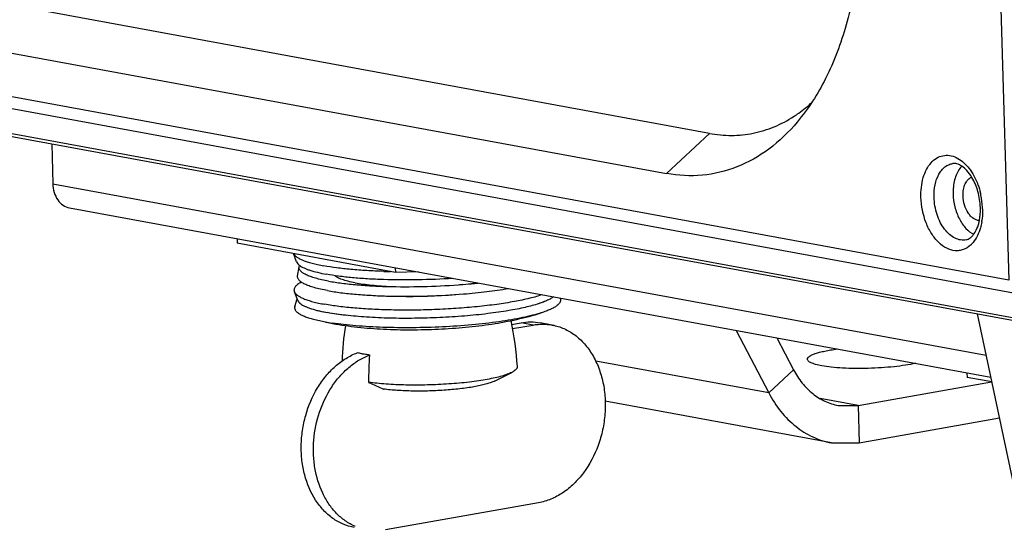
# Model space of a CAD drawing. Units: millimetres. Extents: x 13246 to 15544, y -408 to 1216.
# Drawn here: x 14503 to 14607, y 596 to 649 of the extents above; entities that cross this region are included whole.
import ezdxf

# ---------------------------------------------------------------- set-up
doc = ezdxf.new("R2010")
doc.units = ezdxf.units.MM
doc.layers.add('02___PRT_ALL_AXES', color=7, linetype='Continuous')
doc.layers.add('03___PRT_ALL_CURVES', color=7, linetype='Continuous')
doc.layers.add('粗实线', color=3, linetype='Continuous', lineweight=30)

# ---------------------------------------------------------------- blocks, each defined once
blk = doc.blocks.new('A$C37ED7D72')
at = {"color": 7, "linetype": 'Continuous'}
for p, q in [((171.93, 115.95), (174.18, 40.36)), ((142.65, 55.81), (59.43, 71.09)), ((174.18, 40.36), (19.17, 68.83)), ((19.66, 67.52), (174.67, 39.05)), ((54.93, 66.87), (138.15, 51.58)), ((176.93, 35.97), (23.41, 64.17)), ((23.94, 63.81), (177.76, 35.56)), ((142.65, 55.81), (138.15, 51.58)), ((73.43, 54.72), (73.55, 50.51)), ((73.55, 50.51), (171.79, 32.47)), ((75.31, 47.97), (172.29, 30.16)), ((92.94, 44.73), (92.95, 44.25)), ((109.6, 41.19), (92.95, 44.25)), ((99.21, 42.29), (98.87, 43.17)), ((99.32, 40.79), (99.48, 41.76)), ((109.58, 41.68), (109.6, 41.19)), ((112.03, 41.23), (109.6, 41.19)), ((99.33, 38.24), (98.97, 39.15)), ((99.03, 37.61), (99.27, 38.39)), ((126.96, 38.44), (126.94, 38.49)), ((99.33, 38.25), (99.33, 38.24)), ((101.35, 37.19), (101.37, 37.18)), ((101.37, 37.18), (102.47, 36.95)), ((101.13, 36.22), (102.25, 35.97)), ((121.84, 35.71), (122.84, 35.89)), ((121.94, 35.27), (124.12, 35.65)), ((124.12, 35.65), (122.84, 35.89)), ((126.11, 35.65), (124.83, 35.89)), ((145.48, 35.08), (148.92, 28.5)), ((149.76, 34.29), (151.52, 30.94)), ((148.92, 28.5), (130.69, 31.85)), ((120.04, 29.75), (121.85, 30.66)), ((151.52, 30.94), (148.92, 28.5)), ((169.76, 30.62), (169.77, 30.14)), ((172.39, 29.66), (169.77, 30.14)), ((158.31, 27.19), (172.33, 29.67)), ((155.49, 23.26), (131.69, 27.63)), ((158.31, 27.19), (154.31, 27.93)), ((156.21, 27.19), (158.31, 27.19)), ((158.31, 27.19), (158.43, 23.26)), ((158.43, 23.26), (173.2, 25.87)), ((155.49, 23.26), (158.43, 23.26)), ((124.68, 16.96), (108.56, 14.11)), ((105.37, 14.48), (105.35, 14.48))]:
    blk.add_line(p, q, dxfattribs=at)
for centre, radius, start, end in [((163.41, 47.64), 8, 12.1202, 13.5266), ((163.33, 47.63), 8.08, 2.743, 12.1155), ((164.57, 47.79), 6.61, 0.8822, 1.7108), ((163.73, 47.65), 7.68, 1.7119, 2.6872), ((164.97, 47.56), 6.43, 350.487, 351.8745), ((110.49, 110.74), 69.48, 268.2624, 268.8604), ((110.73, 113.89), 74.21, 268.8109, 274.6101), ((112.05, 84.78), 45.09, 275.4414, 275.9264), ((111.43, 104.42), 64.72, 274.6646, 275.7766), ((112.52, 80.32), 40.61, 275.9155, 277.6514), ((113.22, 74.89), 35.13, 277.698, 278.056), ((111.89, 99.7), 59.98, 275.79, 276.1524), ((110.73, 113.91), 75.23, 268.8109, 274.6101), ((111.21, 97.64), 58.98, 268.8109, 274.6101), ((106.78, 60.78), 25.21, 259.6454, 261.3189), ((108.18, 64.15), 28.81, 258.1127, 258.3129), ((108.4, 65.21), 29.89, 258.3202, 259.5984), ((148.87, 29.88), 42.08, 176.4353, 180.3445)]:
    blk.add_arc(centre, radius, start, end, dxfattribs=at)
for points, knots in [([(158.59, 80.57), (158.66, 78.26), (158.49, 73.75), (157.27, 67.33), (155.15, 61.67), (153.07, 58.39), (151.9, 57)], [0, 0, 0, 0, 0.277516, 0.53964, 0.781247, 1, 1, 1, 1]), ([(151.56, 57.6), (151.73, 57.71), (152.4, 58.16), (153.03, 58.68), (153.48, 59.09)], [0, 0, 0, 0, 0.245682, 1, 1, 1, 1]), ([(151.9, 57), (151.01, 55.95), (149.08, 54.08), (145.65, 52.12), (141.92, 51.22), (139.39, 51.36), (138.15, 51.58)], [0, 0, 0, 0, 0.266408, 0.515225, 0.755934, 1, 1, 1, 1]), ([(142.65, 55.81), (143.42, 55.66), (144.97, 55.52), (147.28, 55.75), (149.52, 56.44), (150.9, 57.17), (151.56, 57.6)], [0, 0, 0, 0, 0.251728, 0.498681, 0.746237, 1, 1, 1, 1]), ([(164.92, 49.08), (164.9, 49.77), (165, 50.8), (165.47, 52), (165.94, 52.71), (166.53, 53.23), (167.21, 53.5), (167.95, 53.52), (168.42, 53.37), (168.64, 53.26)], [0, 0, 0, 0, 0.307807, 0.445368, 0.569521, 0.681548, 0.785924, 0.889658, 1, 1, 1, 1]), ([(168.64, 53.26), (169.11, 53.04), (169.75, 52.48), (170.4, 51.55), (170.68, 50.99), (170.8, 50.7)], [0, 0, 0, 0, 0.457813, 0.720153, 1, 1, 1, 1]), ([(166.3, 49.09), (166.28, 49.53), (166.35, 50.37), (166.68, 51.34), (167.08, 51.95), (167.43, 52.29), (167.83, 52.53), (168.12, 52.61), (168.27, 52.63)], [0, 0, 0, 0, 0.300361, 0.568172, 0.687611, 0.797712, 0.900665, 1, 1, 1, 1]), ([(170.28, 51.17), (170.13, 51.43), (169.81, 51.87), (169.27, 52.36), (168.75, 52.62), (168.41, 52.65), (168.27, 52.63)], [0, 0, 0, 0, 0.338885, 0.619872, 0.835997, 1, 1, 1, 1]), ([(169.01, 52.12), (168.75, 51.77), (168.37, 50.88), (168.29, 49.93), (168.3, 49.42)], [0, 0, 0, 0, 0.462894, 1, 1, 1, 1]), ([(169.2, 52.34), (169.18, 52.33), (169.12, 52.25), (169.05, 52.18), (169.01, 52.12)], [0, 0, 0, 0, 0.245581, 1, 1, 1, 1]), ([(169.35, 49.23), (169.35, 49.45), (169.37, 49.88), (169.54, 50.47), (169.83, 50.94), (170.11, 51.14), (170.25, 51.2)], [0, 0, 0, 0, 0.29416, 0.562036, 0.795911, 1, 1, 1, 1]), ([(171.18, 47.99), (171.16, 48.56), (170.99, 49.67), (170.56, 50.71), (170.28, 51.17)], [0, 0, 0, 0, 0.512562, 1, 1, 1, 1]), ([(73.55, 50.51), (73.56, 50.2), (73.65, 49.61), (74.02, 48.81), (74.58, 48.22), (75.07, 48.02), (75.31, 47.97)], [0, 0, 0, 0, 0.279504, 0.539315, 0.777108, 1, 1, 1, 1]), ([(170.8, 50.7), (170.84, 50.6), (171, 50.22), (171.12, 49.82), (171.19, 49.52)], [0, 0, 0, 0, 0.246623, 1, 1, 1, 1]), ([(170.14, 44.05), (169.92, 43.84), (169.53, 43.6), (168.95, 43.46), (168.35, 43.45), (167.57, 43.69), (166.73, 44.33), (165.99, 45.26), (165.22, 46.82), (164.94, 48.17), (164.92, 49.08)], [0, 0, 0, 0, 0.100819, 0.149278, 0.198031, 0.300998, 0.417568, 0.549605, 0.694597, 1, 1, 1, 1]), ([(169.68, 44.62), (169.49, 44.57), (169.08, 44.56), (168.47, 44.76), (167.89, 45.16), (167.37, 45.74), (166.93, 46.45), (166.48, 47.56), (166.32, 48.48), (166.3, 49.09)], [0, 0, 0, 0, 0.093532, 0.193195, 0.303782, 0.426936, 0.561633, 0.704929, 1, 1, 1, 1]), ([(168.3, 49.42), (168.31, 48.97), (168.44, 48.07), (168.9, 46.83), (169.57, 45.82), (170.17, 45.34), (170.49, 45.19)], [0, 0, 0, 0, 0.275832, 0.544947, 0.789704, 1, 1, 1, 1]), ([(171.06, 46.64), (170.95, 46.64), (170.73, 46.69), (170.42, 46.86), (170.13, 47.11), (169.78, 47.57), (169.47, 48.28), (169.36, 48.91), (169.35, 49.23)], [0, 0, 0, 0, 0.09464, 0.197731, 0.31166, 0.436641, 0.711636, 1, 1, 1, 1]), ([(171.12, 46.94), (171.13, 47.02), (171.17, 47.33), (171.18, 47.65), (171.18, 47.89)], [0, 0, 0, 0, 0.243471, 1, 1, 1, 1]), ([(171.41, 47.88), (171.41, 47.78), (171.42, 47.37), (171.39, 46.96), (171.34, 46.65)], [0, 0, 0, 0, 0.25439, 1, 1, 1, 1]), ([(169.68, 44.62), (169.83, 44.65), (170.06, 44.76), (170.33, 45.01), (170.63, 45.38), (170.94, 46.03), (171.08, 46.62), (171.12, 46.94)], [0, 0, 0, 0, 0.160418, 0.26047, 0.377031, 0.660244, 1, 1, 1, 1]), ([(171.32, 46.5), (171.28, 46.28), (171.11, 45.51), (170.77, 44.77), (170.4, 44.32)], [0, 0, 0, 0, 0.273944, 1, 1, 1, 1]), ([(170.4, 44.32), (170.38, 44.3), (170.3, 44.2), (170.21, 44.11), (170.14, 44.05)], [0, 0, 0, 0, 0.254762, 1, 1, 1, 1]), ([(98.88, 43.16), (98.91, 43.09), (99.01, 42.96), (99.23, 42.78), (99.53, 42.61), (99.9, 42.44), (100.34, 42.29), (100.86, 42.14), (101.44, 42), (101.86, 41.92), (102.07, 41.88)], [0, 0, 0, 0, 0.064187, 0.142954, 0.2391, 0.353836, 0.487564, 0.640202, 0.81131, 1, 1, 1, 1]), ([(99.21, 42.29), (99.24, 42.22), (99.33, 42.07), (99.46, 41.96), (99.54, 41.91)], [0, 0, 0, 0, 0.446829, 1, 1, 1, 1]), ([(102.58, 40.26), (102.33, 40.31), (101.87, 40.4), (101.23, 40.56), (100.68, 40.73), (100.23, 40.92), (99.88, 41.11), (99.66, 41.29), (99.55, 41.44), (99.49, 41.54), (99.47, 41.65), (99.47, 41.73), (99.48, 41.76)], [0, 0, 0, 0, 0.205156, 0.3872, 0.544944, 0.677978, 0.786627, 0.872542, 0.908327, 0.94051, 0.970488, 1, 1, 1, 1]), ([(99.48, 41.76), (99.48, 41.78), (99.49, 41.83), (99.51, 41.88), (99.53, 41.92)], [0, 0, 0, 0, 0.240079, 1, 1, 1, 1]), ([(99.54, 41.91), (99.6, 41.86), (99.75, 41.77), (100, 41.64), (100.29, 41.52), (100.76, 41.36), (101.45, 41.17), (102.03, 41.05), (102.35, 40.99)], [0, 0, 0, 0, 0.081105, 0.174534, 0.28066, 0.399591, 0.67547, 1, 1, 1, 1]), ([(108.38, 41.29), (107.78, 41.31), (106.63, 41.36), (104.97, 41.48), (103.47, 41.65), (102.52, 41.79), (102.07, 41.88)], [0, 0, 0, 0, 0.28202, 0.545756, 0.786511, 1, 1, 1, 1]), ([(102.47, 39.27), (102.22, 39.32), (101.75, 39.41), (101.1, 39.57), (100.54, 39.75), (100.09, 39.93), (99.73, 40.13), (99.51, 40.31), (99.39, 40.46), (99.34, 40.57), (99.31, 40.68), (99.31, 40.75), (99.32, 40.79)], [0, 0, 0, 0, 0.205156, 0.3872, 0.544944, 0.677978, 0.786627, 0.872542, 0.908327, 0.94051, 0.970488, 1, 1, 1, 1]), ([(115.65, 40.55), (114.43, 40.47), (112, 40.37), (109, 40.39), (106.7, 40.49), (105.12, 40.61), (103.68, 40.77), (102.77, 40.91), (102.35, 40.99)], [0, 0, 0, 0, 0.276018, 0.54704, 0.674683, 0.794051, 0.903111, 1, 1, 1, 1]), ([(105.37, 40.09), (105.11, 40.13), (104.65, 40.23), (104.1, 40.39), (103.75, 40.53), (103.53, 40.63), (103.36, 40.74), (103.27, 40.81), (103.23, 40.85)], [0, 0, 0, 0, 0.340233, 0.621091, 0.738398, 0.840267, 0.927133, 1, 1, 1, 1]), ([(99.71, 40.16), (99.64, 40.12), (99.5, 40.04), (99.32, 39.92), (99.17, 39.79), (99.05, 39.66), (98.97, 39.53), (98.93, 39.4), (98.93, 39.27), (98.95, 39.19), (98.97, 39.15)], [0, 0, 0, 0, 0.182566, 0.344178, 0.485847, 0.609273, 0.717242, 0.814135, 0.906021, 1, 1, 1, 1]), ([(102.58, 40.26), (103.04, 40.18), (104.03, 40.03), (105.61, 39.86), (107.35, 39.75), (108.56, 39.7), (109.19, 39.69)], [0, 0, 0, 0, 0.212021, 0.452772, 0.71728, 1, 1, 1, 1]), ([(105.37, 40.09), (105.64, 40.04), (106.22, 39.95), (107.49, 39.8), (108.49, 39.73), (109.18, 39.7)], [0, 0, 0, 0, 0.216003, 0.456977, 1, 1, 1, 1]), ([(116.77, 38.92), (117.6, 38.99), (119.17, 39.14), (120.73, 39.36), (121.46, 39.49)], [0, 0, 0, 0, 0.524644, 1, 1, 1, 1]), ([(98.97, 39.15), (98.99, 39.08), (99.09, 38.94), (99.3, 38.76), (99.59, 38.58), (99.96, 38.41), (100.41, 38.25), (100.94, 38.09), (101.53, 37.95), (101.96, 37.87), (102.18, 37.83)], [0, 0, 0, 0, 0.062865, 0.140114, 0.23509, 0.349239, 0.483064, 0.636507, 0.809128, 1, 1, 1, 1]), ([(102.47, 39.27), (102.93, 39.18), (103.94, 39.03), (105.54, 38.87), (107.3, 38.75), (108.53, 38.7), (109.16, 38.69)], [0, 0, 0, 0, 0.212021, 0.452772, 0.71728, 1, 1, 1, 1]), ([(125.07, 38.83), (124.86, 38.77), (124.43, 38.63), (123.45, 38.38), (122.06, 38.09), (120.22, 37.8), (118.17, 37.56), (115.99, 37.38), (113.72, 37.26), (111.43, 37.2), (109.9, 37.21), (109.15, 37.23)], [0, 0, 0, 0, 0.040381, 0.085328, 0.187894, 0.305278, 0.43452, 0.57228, 0.714952, 0.858788, 1, 1, 1, 1]), ([(126.26, 38.62), (126.17, 38.55), (125.96, 38.42), (125.6, 38.23), (125.16, 38.06), (124.85, 37.95), (124.68, 37.89)], [0, 0, 0, 0, 0.194205, 0.42538, 0.694075, 1, 1, 1, 1]), ([(126.96, 38.44), (126.97, 38.41), (126.99, 38.35), (126.99, 38.25), (126.98, 38.16), (126.94, 38.06), (126.88, 37.96), (126.77, 37.82), (126.58, 37.66), (126.28, 37.47), (125.9, 37.28), (125.45, 37.1), (125.12, 36.98), (124.95, 36.93)], [0, 0, 0, 0, 0.035846, 0.070741, 0.106253, 0.143867, 0.184839, 0.230119, 0.336016, 0.465053, 0.618586, 0.796993, 1, 1, 1, 1]), ([(99.03, 37.61), (99.02, 37.58), (99, 37.51), (99, 37.42), (99.02, 37.32), (99.07, 37.23), (99.13, 37.13), (99.25, 37), (99.45, 36.85), (99.76, 36.68), (100.15, 36.51), (100.61, 36.35), (100.95, 36.26), (101.13, 36.22)], [0, 0, 0, 0, 0.035846, 0.070741, 0.106251, 0.143867, 0.184838, 0.230113, 0.336014, 0.46505, 0.618567, 0.796952, 1, 1, 1, 1]), ([(99.33, 38.24), (99.38, 38.13), (99.51, 37.97), (99.74, 37.8), (99.97, 37.67), (100.25, 37.54), (100.71, 37.37), (101.09, 37.26), (101.35, 37.19)], [0, 0, 0, 0, 0.153522, 0.251669, 0.366322, 0.498291, 0.647927, 1, 1, 1, 1]), ([(99.33, 38.24), (99.34, 38.22), (99.4, 38.1), (99.49, 38), (99.57, 37.94)], [0, 0, 0, 0, 0.189881, 1, 1, 1, 1]), ([(109.15, 37.23), (108.49, 37.24), (107.21, 37.29), (105.38, 37.41), (103.71, 37.58), (102.67, 37.74), (102.18, 37.83)], [0, 0, 0, 0, 0.282775, 0.547357, 0.788113, 1, 1, 1, 1]), ([(124.68, 37.89), (124.46, 37.82), (123.99, 37.68), (122.95, 37.42), (122.12, 37.26), (121.55, 37.16)], [0, 0, 0, 0, 0.214566, 0.453809, 1, 1, 1, 1]), ([(125.2, 38.08), (125.16, 38.06), (124.97, 37.99), (124.79, 37.93), (124.64, 37.88)], [0, 0, 0, 0, 0.237436, 1, 1, 1, 1]), ([(101.35, 37.19), (101.44, 37.17), (101.81, 37.08), (102.18, 37), (102.47, 36.95)], [0, 0, 0, 0, 0.233299, 1, 1, 1, 1]), ([(121.55, 37.16), (120.81, 37.04), (119.26, 36.82), (116.83, 36.57), (114.26, 36.41), (111.64, 36.34), (109.07, 36.35), (106.65, 36.46), (104.76, 36.62), (103.4, 36.79), (102.77, 36.89), (102.47, 36.95)], [0, 0, 0, 0, 0.116927, 0.245793, 0.381954, 0.520462, 0.65627, 0.784448, 0.900374, 0.952467, 1, 1, 1, 1]), ([(104.51, 36.66), (104.15, 36.69), (103.47, 36.78), (102.79, 36.89), (102.47, 36.95)], [0, 0, 0, 0, 0.524201, 1, 1, 1, 1]), ([(124.95, 36.93), (124.65, 36.83), (124, 36.65), (122.95, 36.41), (121.78, 36.19), (120.01, 35.91), (117.59, 35.64), (114.55, 35.43), (111.42, 35.34), (108.37, 35.38), (105.96, 35.51), (104.19, 35.68), (103.37, 35.79), (102.98, 35.85)], [0, 0, 0, 0, 0.042539, 0.091162, 0.145335, 0.204428, 0.33445, 0.474854, 0.618646, 0.758638, 0.887862, 0.946421, 1, 1, 1, 1]), ([(103, 35.81), (103.87, 35.65), (105.65, 35.4), (108.4, 35.19), (111.24, 35.13), (114.12, 35.2), (116.97, 35.4), (119.73, 35.72), (122.39, 36.21), (124.11, 36.66), (124.95, 36.93)], [0, 0, 0, 0, 0.119853, 0.243834, 0.372818, 0.504332, 0.634378, 0.759805, 0.880502, 1, 1, 1, 1]), ([(122.84, 35.89), (123.17, 35.95), (123.84, 36.01), (124.51, 35.95), (124.83, 35.89)], [0, 0, 0, 0, 0.503349, 1, 1, 1, 1]), ([(124.12, 35.65), (124.45, 35.71), (125.12, 35.77), (125.79, 35.71), (126.11, 35.65)], [0, 0, 0, 0, 0.503349, 1, 1, 1, 1]), ([(126.11, 35.65), (126.54, 35.57), (127.38, 35.31), (128.54, 34.63), (129.55, 33.68), (130.4, 32.5), (131.05, 31.12), (131.5, 29.6), (131.71, 27.97), (131.7, 26.29), (131.45, 24.61), (130.84, 22.47), (129.81, 20.52), (128.42, 18.92), (127.26, 17.98), (126.01, 17.3), (125.12, 17.04), (124.68, 16.96)], [0, 0, 0, 0, 0.053184, 0.107569, 0.164134, 0.223493, 0.285849, 0.351022, 0.418519, 0.487613, 0.557428, 0.627025, 0.76163, 0.825547, 0.886522, 0.94454, 1, 1, 1, 1]), ([(105.28, 14.35), (104.88, 14.42), (104.08, 14.66), (102.98, 15.29), (102, 16.15), (100.86, 17.62), (100.11, 19.43), (99.74, 21.4), (99.66, 22.98), (99.8, 24.57), (100.24, 26.65), (101.07, 28.6), (102.24, 30.27), (103.25, 31.33), (104.37, 32.16), (105.18, 32.57), (105.6, 32.73)], [0, 0, 0, 0, 0.052838, 0.106748, 0.162625, 0.221063, 0.345895, 0.412234, 0.480354, 0.549521, 0.618914, 0.75478, 0.820093, 0.882845, 0.94279, 1, 1, 1, 1]), ([(105.35, 14.48), (105, 14.64), (104.3, 15.03), (103.37, 15.82), (102.58, 16.81), (101.69, 18.36), (101.15, 20.17), (100.96, 22.08), (101, 24.06), (101.51, 26.51), (102.57, 28.74), (103.71, 30.25), (104.68, 31.21), (105.73, 31.97), (106.49, 32.35), (106.88, 32.49)], [0, 0, 0, 0, 0.053347, 0.108493, 0.165971, 0.226036, 0.353306, 0.420113, 0.488188, 0.625116, 0.758661, 0.822757, 0.884417, 0.943469, 1, 1, 1, 1]), ([(106.19, 32.59), (106.14, 32.6), (105.94, 32.64), (105.74, 32.69), (105.6, 32.73)], [0, 0, 0, 0, 0.262434, 1, 1, 1, 1]), ([(106.88, 32.49), (106.82, 32.5), (106.59, 32.53), (106.36, 32.56), (106.19, 32.59)], [0, 0, 0, 0, 0.260309, 1, 1, 1, 1]), ([(152.97, 32.05), (152.97, 32.17), (153.12, 32.32), (153.3, 32.43), (153.51, 32.53), (153.82, 32.66), (154.28, 32.79), (154.82, 32.92), (155.44, 33.03), (155.87, 33.1), (156.1, 33.13)], [0, 0, 0, 0, 0.106675, 0.147534, 0.194801, 0.308813, 0.44824, 0.611518, 0.79635, 1, 1, 1, 1]), ([(122.43, 31.27), (122.43, 31.25), (122.43, 31.19), (122.4, 31.12), (122.36, 31.04), (122.27, 30.93), (122.1, 30.8), (121.94, 30.71), (121.85, 30.66)], [0, 0, 0, 0, 0.085652, 0.176052, 0.275806, 0.388289, 0.659448, 1, 1, 1, 1]), ([(154.48, 31.36), (154.26, 31.4), (153.96, 31.47), (153.59, 31.58), (153.38, 31.66), (153.21, 31.75), (153.08, 31.84), (153, 31.94), (152.97, 32.02), (152.97, 32.05)], [0, 0, 0, 0, 0.379617, 0.536403, 0.670127, 0.781019, 0.870224, 0.940915, 1, 1, 1, 1]), ([(164.33, 31.62), (163.99, 31.54), (163.24, 31.4), (162.05, 31.25), (160.74, 31.14), (159.37, 31.08), (158.01, 31.07), (156.71, 31.11), (155.54, 31.2), (154.81, 31.3), (154.48, 31.36)], [0, 0, 0, 0, 0.106119, 0.22925, 0.364029, 0.504478, 0.64433, 0.777343, 0.897641, 1, 1, 1, 1]), ([(121.85, 30.66), (121.7, 30.59), (121.35, 30.45), (120.76, 30.26), (120.06, 30.08), (119.25, 29.92), (118.35, 29.77), (117.01, 29.59), (115.21, 29.43), (112.98, 29.33), (110.77, 29.32), (109, 29.4), (107.69, 29.51), (107.08, 29.58), (106.79, 29.62)], [0, 0, 0, 0, 0.033229, 0.073994, 0.121907, 0.176376, 0.236665, 0.301919, 0.443474, 0.592772, 0.741003, 0.879426, 0.942415, 1, 1, 1, 1]), ([(151.52, 30.94), (151.77, 30.45), (152.36, 29.53), (153.48, 28.4), (154.78, 27.59), (155.73, 27.28), (156.21, 27.19)], [0, 0, 0, 0, 0.267259, 0.520993, 0.763527, 1, 1, 1, 1]), ([(120.04, 29.75), (119.92, 29.69), (119.65, 29.58), (119.2, 29.44), (118.65, 29.3), (118.03, 29.17), (117.34, 29.06), (116.3, 28.92), (114.91, 28.79), (113.19, 28.7), (111.47, 28.69), (109.86, 28.75), (108.83, 28.85), (108.35, 28.91)], [0, 0, 0, 0, 0.033113, 0.073643, 0.121217, 0.175268, 0.235087, 0.299858, 0.440542, 0.589349, 0.73776, 0.877274, 1, 1, 1, 1]), ([(148.92, 28.5), (149.27, 27.81), (150.1, 26.53), (151.66, 24.95), (153.48, 23.81), (154.82, 23.38), (155.49, 23.26)], [0, 0, 0, 0, 0.267259, 0.520993, 0.763527, 1, 1, 1, 1])]:
    blk.add_open_spline(points, degree=3, knots=knots, dxfattribs=at)
blk.add_open_spline([(106.79, 29.62), (107.31, 29.38), (107.83, 29.15), (108.35, 28.91)], degree=3, dxfattribs=at)
at = {"layer": '02___PRT_ALL_AXES', "color": 7, "linetype": 'Continuous'}
blk.add_line((175.52, 15.07), (170.86, 36.83), dxfattribs=at)
for centre, radius, start, end in [((136.25, 30.69), 32.28, 171.2535, 177.9466), ((90.21, 29.32), 32.29, 3.4718, 12.1561)]:
    blk.add_arc(centre, radius, start, end, dxfattribs=at)
at = {"layer": '03___PRT_ALL_CURVES', "color": 4, "linetype": 'Continuous'}
for p, q in [((152.12, 57.98), (152.16, 58.01)), ((149.15, 56.37), (149.2, 56.39)), ((145.96, 55.64), (146, 55.64))]:
    blk.add_line(p, q, dxfattribs=at)

msp = doc.modelspace()

# ---------------------------------------------------------------- block references
at = {"layer": '粗实线', "lineweight": 5}
msp.add_blockref('A$C37ED7D72', (14433.09, 581.67), dxfattribs=at)

doc.saveas('drawing.dxf')
